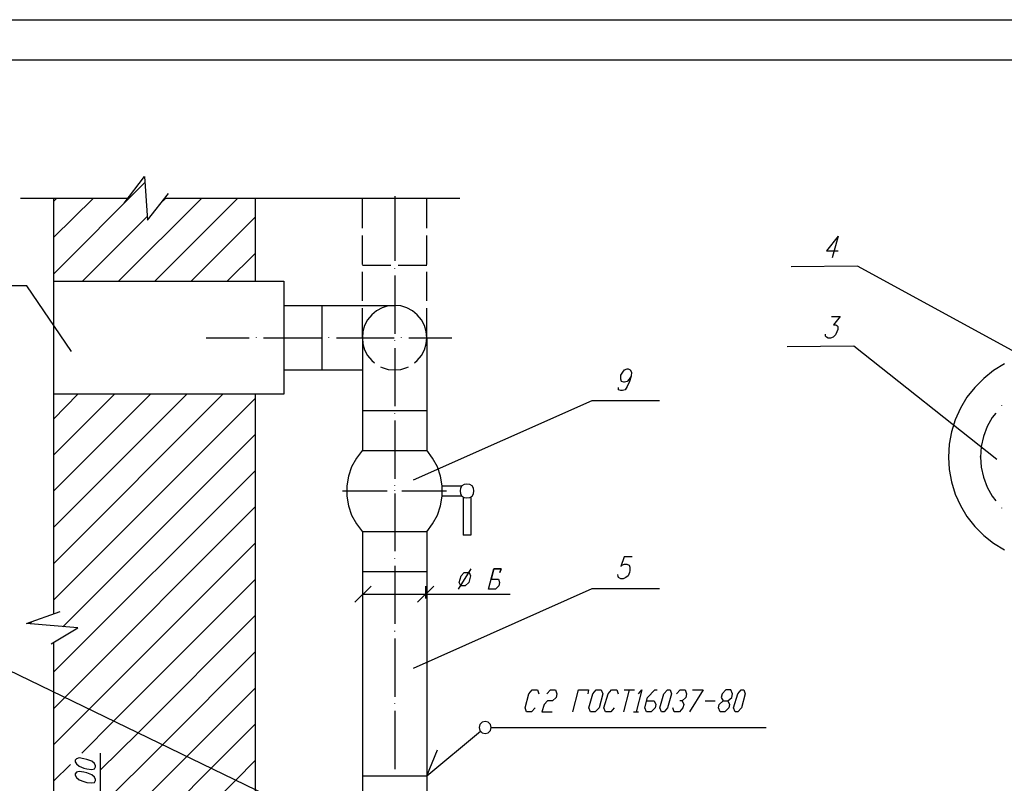
# Model space of a CAD drawing. Extents: x -244 to 838, y 38 to 803.
# Drawn here: x 295 to 609, y 559 to 803 of the extents above; entities that cross this region are included whole.
import ezdxf

# ---------------------------------------------------------------- set-up
doc = ezdxf.new("R2010")
doc.units = 0
doc.header["$MEASUREMENT"] = 0

msp = doc.modelspace()

# ---------------------------------------------------------------- linework, layer by layer
for p, q in [((-244.15967, 803.12012), (838, 803.12012)), ((-192.68018, 790.28027), (838, 790.28027)), ((328.11914, 744.56055), (334.59961, 753.08105)), ((334.59961, 753.08105), (335.56055, 739.04102)), ((305.56055, 721.88086), (334.7207, 751.16113)), ((295, 746.12012), (329.32031, 746.12012)), ((305.56055, 746.12012), (305.56055, 613.28027)), ((305.56055, 745.04102), (306.64063, 746.12012)), ((305.56055, 733.52051), (318.2793, 746.12012)), ((326.32031, 719.60059), (352.95898, 746.12012)), ((335.56055, 739.04102), (342.2793, 747.56055)), ((337.95898, 719.60059), (364.48047, 746.12012)), ((340.59961, 745.28027), (341.43945, 746.12012)), ((341.19922, 746.12012), (435.2793, 746.12012)), ((370, 746.12012), (370, 719.60059)), ((404.19922, 736.52051), (404.19922, 746.00098)), ((414.51953, 746.7207), (414.51953, 726.08105)), ((424.83984, 736.52051), (424.83984, 746.00098)), ((314.80078, 719.60059), (335.43945, 740.24023)), ((349.48047, 719.60059), (370, 740.00098)), ((404.19922, 724.88086), (404.19922, 734.24023)), ((424.83984, 724.88086), (424.83984, 734.24023)), ((556.11914, 734.00098), (552.40039, 729.32031)), ((556.11914, 734.00098), (554.19922, 727.04102)), ((361, 719.60059), (370, 728.48047)), ((552.40039, 729.32031), (556.11914, 729.32031)), ((404.19922, 724.76074), (413.32031, 724.76074)), ((414.51953, 723.68066), (414.51953, 723.80078)), ((415.59961, 724.76074), (424.83984, 724.76074)), ((562.35938, 724.40039), (541.11914, 724.16113)), ((628.7207, 688.16113), (562.35938, 724.40039)), ((404.19922, 713.36035), (404.19922, 722.60059)), ((414.51953, 721.40039), (414.51953, 702.80078)), ((424.83984, 713.36035), (424.83984, 722.60059)), ((297.04004, 718.16113), (224.08008, 718.16113)), ((311.32031, 697.16113), (297.04004, 718.16113)), ((305.56055, 719.60059), (379.11914, 719.60059)), ((379.11914, 719.60059), (379.11914, 683.48047)), ((379.11914, 711.80078), (414.51953, 711.80078)), ((391.24023, 711.80078), (391.24023, 691.28027)), ((404.19922, 701.48047), (404.19922, 710.96094)), ((410.56055, 711.08105), (408.75977, 710.12012)), ((412.48047, 711.68066), (410.56055, 711.08105)), ((414.51953, 711.80078), (412.48047, 711.68066)), ((416.43945, 711.68066), (414.51953, 711.80078)), ((418.35938, 711.08105), (416.43945, 711.68066)), ((420.16016, 710.12012), (418.35938, 711.08105)), ((424.83984, 701.48047), (424.83984, 710.96094)), ((407.19922, 708.80078), (405.88086, 707.24023)), ((408.75977, 710.12012), (407.19922, 708.80078)), ((421.7207, 708.80078), (420.16016, 710.12012)), ((423.03906, 707.24023), (421.7207, 708.80078)), ((554.08008, 708.32031), (556.83984, 708.32031)), ((556.83984, 708.32031), (554.67969, 705.68066)), ((404.91992, 705.44043), (404.32031, 703.52051)), ((405.88086, 707.24023), (404.91992, 705.44043)), ((424, 705.44043), (423.03906, 707.24023)), ((424.59961, 703.52051), (424, 705.44043)), ((554.67969, 705.68066), (555.40039, 705.68066)), ((555.40039, 705.68066), (555.75977, 705.44043)), ((555.75977, 705.44043), (556, 705.08105)), ((556, 705.08105), (556, 704.12012)), ((354.2793, 701.48047), (368.08008, 701.48047)), ((370.35938, 701.48047), (370.35938, 701.60059)), ((372.64063, 701.48047), (391.24023, 701.48047)), ((393.51953, 701.48047), (393.51953, 701.60059)), ((395.91992, 701.48047), (414.40039, 701.48047)), ((404.32031, 703.52051), (404.19922, 701.48047)), ((404.19922, 701.48047), (404.32031, 699.56055)), ((404.19922, 701.48047), (404.19922, 665.48047)), ((416.67969, 701.48047), (416.67969, 701.60059)), ((419.08008, 701.48047), (432.75977, 701.48047)), ((424.83984, 701.48047), (424.59961, 703.52051)), ((424.59961, 699.56055), (424.83984, 701.48047)), ((424.83984, 701.48047), (424.83984, 665.48047)), ((552.16016, 702.08105), (552.16016, 702.68066)), ((552.40039, 701.7207), (552.16016, 702.08105)), ((553, 701.36035), (552.40039, 701.7207)), ((553.7207, 701.36035), (553, 701.36035)), ((554.56055, 701.7207), (553.7207, 701.36035)), ((555.2793, 702.44043), (554.56055, 701.7207)), ((555.75977, 703.40039), (555.2793, 702.44043)), ((556, 704.12012), (555.75977, 703.40039)), ((404.32031, 699.56055), (404.91992, 697.64063)), ((414.51953, 700.52051), (414.51953, 700.64063)), ((414.51953, 698.24023), (414.51953, 679.64063)), ((424, 697.64063), (424.59961, 699.56055)), ((561.16016, 698.84082), (539.91992, 698.60059)), ((606.88086, 662.60059), (561.16016, 698.84082)), ((404.91992, 697.64063), (405.88086, 695.84082)), ((405.88086, 695.84082), (407.19922, 694.28027)), ((421.7207, 694.28027), (423.03906, 695.84082)), ((423.03906, 695.84082), (424, 697.64063)), ((407.19922, 694.28027), (408.03906, 693.56055)), ((409.95898, 692.24023), (410.56055, 692.00098)), ((410.56055, 692.00098), (412.48047, 691.40039)), ((416.43945, 691.40039), (418.35938, 692.00098)), ((418.35938, 692.00098), (418.95898, 692.24023)), ((420.88086, 693.56055), (421.7207, 694.28027)), ((609.2793, 693.2002), (605.80078, 691.04102)), ((379.11914, 691.28027), (404.19922, 691.28027)), ((412.48047, 691.40039), (414.51953, 691.28027)), ((414.51953, 691.28027), (416.43945, 691.40039)), ((486.75977, 689.60059), (487.35938, 690.56055)), ((486.75977, 689.24023), (486.75977, 689.60059)), ((486.75977, 688.28027), (486.75977, 689.24023)), ((487.35938, 690.56055), (487.95898, 691.28027)), ((487.95898, 691.28027), (488.80078, 691.64063)), ((488.80078, 691.64063), (489.03906, 691.64063)), ((489.03906, 691.64063), (489.75977, 691.28027)), ((490, 689.24023), (489.40039, 688.28027)), ((490, 689.24023), (489.51953, 687.56055)), ((489.75977, 691.28027), (490.11914, 690.56055)), ((490.11914, 690.56055), (490, 689.24023)), ((605.80078, 691.04102), (602.67969, 688.52051)), ((486.03906, 684.9209), (486.03906, 685.64063)), ((487, 687.56055), (486.75977, 688.28027)), ((487.7207, 687.32031), (487, 687.56055)), ((487.95898, 687.32031), (487.7207, 687.32031)), ((488.80078, 687.56055), (487.95898, 687.32031)), ((488.80078, 686.00098), (488.08008, 684.9209)), ((489.40039, 688.28027), (488.80078, 687.56055)), ((489.51953, 687.56055), (488.80078, 686.00098)), ((599.80078, 685.64063), (597.2793, 682.52051)), ((602.67969, 688.52051), (599.80078, 685.64063)), ((379.11914, 683.48047), (305.56055, 683.48047)), ((305.56055, 675.56055), (313.35938, 683.48047)), ((305.56055, 664.04102), (325, 683.48047)), ((305.56055, 652.52051), (336.51953, 683.48047)), ((305.56055, 640.88086), (348.16016, 683.48047)), ((305.56055, 629.36035), (359.67969, 683.48047)), ((370, 683.48047), (370, 338)), ((486.75977, 684.68066), (486.03906, 684.9209)), ((487.24023, 684.68066), (486.75977, 684.68066)), ((488.08008, 684.9209), (487.24023, 684.68066)), ((597.2793, 682.52051), (595.24023, 679.04102)), ((305.56055, 617.7207), (370, 682.16113)), ((420.51953, 656.12012), (477.64063, 681.44043)), ((477.64063, 681.44043), (499.11914, 681.44043)), ((608.43945, 679.88086), (608.43945, 680.00098)), ((404.19922, 678.32031), (424.83984, 678.32031)), ((414.51953, 677.36035), (414.51953, 677.48047)), ((595.24023, 679.04102), (593.56055, 675.32031)), ((606.51953, 677.48047), (605.32031, 676.04102)), ((414.51953, 675.08105), (414.51953, 656.48047)), ((593.56055, 675.32031), (592.35938, 671.48047)), ((603.75977, 673.16113), (602.56055, 670.04102)), ((605.32031, 676.04102), (603.75977, 673.16113)), ((308.56055, 609.2002), (370, 670.64063)), ((592.35938, 671.48047), (591.64063, 667.52051)), ((602.56055, 670.04102), (601.83984, 666.80078)), ((591.64063, 667.52051), (591.40039, 663.44043)), ((601.83984, 666.80078), (601.59961, 663.44043)), ((404.19922, 665.60059), (402.2793, 663.08105)), ((404.19922, 665.48047), (424.83984, 665.48047)), ((426.64063, 663.08105), (424.83984, 665.60059)), ((601.59961, 663.44043), (601.59961, 663.56055)), ((402.2793, 663.08105), (400.7207, 660.32031)), ((428.19922, 660.32031), (426.64063, 663.08105)), ((591.40039, 663.44043), (591.64063, 659.48047)), ((601.59961, 663.44043), (601.83984, 660.2002)), ((305.56055, 594.68066), (370, 659.00098)), ((399.75977, 657.32031), (399.2793, 654.2002)), ((400.7207, 660.32031), (399.75977, 657.32031)), ((429.16016, 657.32031), (428.19922, 660.32031)), ((429.64063, 654.2002), (429.16016, 657.32031)), ((591.64063, 659.48047), (592.35938, 655.52051)), ((601.83984, 660.2002), (602.56055, 656.96094)), ((399.2793, 654.2002), (399.2793, 650.96094)), ((414.51953, 654.2002), (414.51953, 654.32031)), ((429.64063, 650.96094), (429.64063, 654.2002)), ((429.64063, 654.2002), (436.11914, 654.2002)), ((436, 654.2002), (435.51953, 653.48047)), ((436.7207, 654.68066), (436, 654.2002)), ((437.56055, 654.80078), (436.7207, 654.68066)), ((438.51953, 654.68066), (437.56055, 654.80078)), ((439.24023, 654.2002), (438.51953, 654.68066)), ((439.7207, 653.48047), (439.24023, 654.2002)), ((592.35938, 655.52051), (593.56055, 651.56055)), ((602.56055, 656.96094), (603.75977, 653.84082)), ((397.83984, 652.64063), (412.11914, 652.64063)), ((399.2793, 650.96094), (399.75977, 647.84082)), ((414.51953, 652.64063), (414.51953, 652.76074)), ((414.51953, 651.80078), (414.51953, 633.32031)), ((416.80078, 652.64063), (431.08008, 652.64063)), ((429.16016, 647.84082), (429.64063, 650.96094)), ((429.64063, 651.08105), (436, 651.08105)), ((435.51953, 653.48047), (435.40039, 652.64063)), ((435.40039, 652.64063), (435.51953, 651.68066)), ((435.51953, 651.68066), (436, 650.96094)), ((436, 650.96094), (436.7207, 650.48047)), ((438.51953, 650.48047), (439.24023, 650.96094)), ((439.24023, 650.96094), (439.7207, 651.68066)), ((439.83984, 652.64063), (439.7207, 653.48047)), ((439.7207, 651.68066), (439.83984, 652.64063)), ((439.83984, 652.64063), (439.83984, 652.64063)), ((593.56055, 651.56055), (595.24023, 647.96094)), ((603.75977, 653.84082), (605.32031, 650.96094)), ((605.32031, 650.96094), (606.51953, 649.40039)), ((399.75977, 647.84082), (400.7207, 644.84082)), ((428.19922, 644.84082), (429.16016, 647.84082)), ((436.35938, 650.7207), (436.35938, 638.48047)), ((436.7207, 650.48047), (437.56055, 650.36035)), ((437.56055, 650.36035), (438.51953, 650.48047)), ((438.88086, 650.7207), (438.88086, 638.48047)), ((595.24023, 647.96094), (597.2793, 644.48047)), ((309.16016, 586.64063), (370, 647.48047)), ((400.7207, 644.84082), (402.2793, 642.08105)), ((426.64063, 642.08105), (428.19922, 644.84082)), ((608.43945, 647.12012), (608.43945, 647.24023)), ((402.2793, 642.08105), (404.19922, 639.56055)), ((424.83984, 639.56055), (426.64063, 642.08105)), ((597.2793, 644.48047), (599.80078, 641.24023)), ((404.19922, 639.68066), (424.83984, 639.68066)), ((404.19922, 639.68066), (404.19922, 552.08105)), ((424.83984, 639.68066), (424.83984, 552.08105)), ((438.88086, 638.48047), (436.35938, 638.48047)), ((599.80078, 641.24023), (602.67969, 638.36035)), ((602.67969, 638.36035), (605.80078, 635.96094)), ((316.95898, 582.9209), (370, 635.96094)), ((605.80078, 635.96094), (609.2793, 633.80078)), ((414.51953, 630.9209), (414.51953, 631.04102)), ((487.83984, 631.52051), (486.75977, 628.52051)), ((487.11914, 628.88086), (487.95898, 629.24023)), ((490.35938, 631.52051), (487.83984, 631.52051)), ((487.95898, 629.24023), (488.67969, 629.24023)), ((488.67969, 629.24023), (489.40039, 628.88086)), ((404.19922, 626.84082), (424.83984, 626.84082)), ((414.51953, 628.64063), (414.51953, 610.16113)), ((434.91992, 621.2002), (439, 627.68066)), ((435.75977, 625.52051), (436.7207, 626.60059)), ((436.7207, 626.60059), (438.2793, 626.60059)), ((438.2793, 626.60059), (438.75977, 625.52051)), ((444.51953, 621.2002), (446.19922, 627.68066)), ((446.19922, 627.68066), (445.35938, 624.44043)), ((446.19922, 627.68066), (448.48047, 627.68066)), ((448.48047, 627.68066), (446.19922, 627.68066)), ((448.48047, 627.68066), (448.11914, 626.60059)), ((448.11914, 626.60059), (448.48047, 627.68066)), ((485.91992, 625.28027), (485.80078, 625.88086)), ((486.75977, 628.52051), (487.11914, 628.88086)), ((489.51953, 626.60059), (489.03906, 625.52051)), ((489.40039, 628.88086), (489.64063, 628.28027)), ((489.64063, 627.2002), (489.51953, 626.60059)), ((489.64063, 628.28027), (489.64063, 627.2002)), ((370, 624.32031), (324.75977, 579.08105)), ((435.16016, 623.36035), (435.75977, 625.52051)), ((435.64063, 622.28027), (435.16016, 623.36035)), ((438.16016, 623.36035), (437.08008, 622.28027)), ((438.75977, 625.52051), (438.16016, 623.36035)), ((445.35938, 624.44043), (447.64063, 624.44043)), ((447.64063, 624.44043), (448, 623.36035)), ((448, 623.36035), (447.75977, 622.28027)), ((486.03906, 624.9209), (485.91992, 625.28027)), ((486.75977, 624.56055), (486.03906, 624.9209)), ((487.48047, 624.56055), (486.75977, 624.56055)), ((488.32031, 624.9209), (487.48047, 624.56055)), ((489.03906, 625.52051), (488.32031, 624.9209)), ((406.95898, 622.16113), (401.80078, 617.12012)), ((404.32031, 618.2002), (404.32031, 622.16113)), ((404.32031, 619.64063), (424.48047, 619.64063)), ((420.51953, 596.00098), (477.64063, 621.44043)), ((421.83984, 617.12012), (427, 622.16113)), ((424.48047, 618.2002), (424.48047, 622.16113)), ((424.48047, 619.64063), (451.35938, 619.64063)), ((437.08008, 622.28027), (435.64063, 622.28027)), ((435.64063, 622.28027), (435.64063, 622.28027)), ((446.67969, 621.2002), (444.51953, 621.2002)), ((444.51953, 621.2002), (444.51953, 621.2002)), ((447.75977, 622.28027), (446.67969, 621.2002)), ((477.64063, 621.44043), (499.11914, 621.44043)), ((296.91992, 610.28027), (307.7207, 614.12012)), ((313.35938, 608.84082), (296.91992, 610.28027)), ((298, 610.16113), (298.7207, 610.88086)), ((370, 612.80078), (332.56055, 575.36035)), ((304.83984, 603.80078), (313.35938, 608.84082)), ((414.51953, 607.76074), (414.51953, 607.88086)), ((401.19922, 542.12012), (270.27979, 605.48047)), ((305.56055, 604.16113), (305.56055, 338)), ((414.51953, 605.48047), (414.51953, 586.88086)), ((370, 601.16113), (340.35938, 571.52051)), ((370, 589.64063), (348.16016, 567.80078)), ((457.35938, 587.84082), (458.43945, 589.04102)), ((458.43945, 589.04102), (460.11914, 589.04102)), ((460.11914, 589.04102), (460.59961, 587.84082)), ((463.11914, 587.84082), (464.32031, 589.04102)), ((464.32031, 589.04102), (465.88086, 589.04102)), ((465.88086, 589.04102), (466.35938, 587.84082)), ((471.40039, 582.08105), (473.19922, 589.04102)), ((473.19922, 589.04102), (476.43945, 589.04102)), ((476.43945, 589.04102), (476.19922, 587.84082)), ((477.75977, 587.84082), (478.83984, 589.04102)), ((478.83984, 589.04102), (480.51953, 589.04102)), ((480.51953, 589.04102), (481, 587.84082)), ((482.67969, 587.84082), (483.75977, 589.04102)), ((483.75977, 589.04102), (485.43945, 589.04102)), ((485.43945, 589.04102), (485.91992, 587.84082)), ((489.40039, 589.04102), (487.59961, 582.08105)), ((487.83984, 589.04102), (491.08008, 589.04102)), ((493.48047, 589.04102), (491.67969, 582.08105)), ((492.40039, 587.84082), (493.48047, 589.04102)), ((495.2793, 586.64063), (497.56055, 589.04102)), ((497.56055, 589.04102), (498.40039, 589.04102)), ((500.43945, 587.84082), (501.64063, 589.04102)), ((501.64063, 589.04102), (502.48047, 589.04102)), ((502.48047, 589.04102), (502.95898, 587.84082)), ((504.51953, 587.84082), (505.7207, 589.04102)), ((505.7207, 589.04102), (507.2793, 589.04102)), ((507.2793, 589.04102), (507.75977, 587.84082)), ((513.03906, 589.04102), (508.7207, 582.08105)), ((509.67969, 589.04102), (513.03906, 589.04102)), ((520.24023, 589.04102), (519.16016, 587.84082)), ((521.91992, 589.04102), (520.24023, 589.04102)), ((522.40039, 587.84082), (521.91992, 589.04102)), ((524.08008, 587.84082), (525.16016, 589.04102)), ((525.16016, 589.04102), (526, 589.04102)), ((526, 589.04102), (526.48047, 587.84082)), ((305.56055, 583.04102), (309.16016, 586.64063)), ((456.16016, 583.28027), (457.35938, 587.84082)), ((463.35938, 585.56055), (462.2793, 584.36035)), ((464.91992, 585.56055), (463.35938, 585.56055)), ((466.11914, 586.64063), (464.91992, 585.56055)), ((466.35938, 587.84082), (466.11914, 586.64063)), ((476.56055, 583.28027), (477.75977, 587.84082)), ((481, 587.84082), (479.80078, 583.28027)), ((481.35938, 583.28027), (482.67969, 587.84082)), ((494.43945, 583.28027), (495.2793, 586.64063)), ((495.03906, 585.56055), (497.43945, 585.56055)), ((497.43945, 585.56055), (497.91992, 584.36035)), ((499.24023, 583.28027), (500.43945, 587.84082)), ((502.95898, 587.84082), (501.64063, 583.28027)), ((506.32031, 585.56055), (505.59961, 585.56055)), ((507.51953, 586.64063), (506.32031, 585.56055)), ((506.32031, 585.56055), (506.91992, 584.36035)), ((507.75977, 587.84082), (507.51953, 586.64063)), ((513.64063, 585.56055), (516.88086, 585.56055)), ((518.19922, 584.36035), (519.40039, 585.56055)), ((519.16016, 587.84082), (518.80078, 586.64063)), ((518.80078, 586.64063), (519.40039, 585.56055)), ((519.40039, 585.56055), (520.95898, 585.56055)), ((520.95898, 585.56055), (522.16016, 586.64063)), ((520.95898, 585.56055), (521.43945, 584.36035)), ((522.16016, 586.64063), (522.40039, 587.84082)), ((522.75977, 583.28027), (524.08008, 587.84082)), ((526.48047, 587.84082), (525.2793, 583.28027)), ((305.56055, 571.52051), (316.95898, 582.9209)), ((414.51953, 584.60059), (414.51953, 584.7207)), ((414.51953, 582.32031), (414.51953, 563.7207)), ((456.64063, 582.08105), (456.16016, 583.28027)), ((458.19922, 582.08105), (456.64063, 582.08105)), ((459.40039, 583.28027), (458.19922, 582.08105)), ((462.2793, 584.36035), (461.56055, 582.08105)), ((461.56055, 582.08105), (464.80078, 582.08105)), ((477.03906, 582.08105), (476.56055, 583.28027)), ((476.56055, 583.28027), (476.56055, 583.28027)), ((478.59961, 582.08105), (477.03906, 582.08105)), ((479.80078, 583.28027), (478.59961, 582.08105)), ((481.83984, 582.08105), (481.35938, 583.28027)), ((483.51953, 582.08105), (481.83984, 582.08105)), ((484.59961, 583.28027), (483.51953, 582.08105)), ((490.83984, 582.08105), (492.40039, 582.08105)), ((494.91992, 582.08105), (494.43945, 583.28027)), ((496.48047, 582.08105), (494.91992, 582.08105)), ((497.67969, 583.28027), (496.48047, 582.08105)), ((497.91992, 584.36035), (497.67969, 583.28027)), ((499.7207, 582.08105), (499.24023, 583.28027)), ((500.56055, 582.08105), (499.7207, 582.08105)), ((499.7207, 582.08105), (499.7207, 582.08105)), ((501.64063, 583.28027), (500.56055, 582.08105)), ((503.80078, 582.08105), (503.32031, 583.28027)), ((505.48047, 582.08105), (503.80078, 582.08105)), ((506.56055, 583.28027), (505.48047, 582.08105)), ((506.91992, 584.36035), (506.56055, 583.28027)), ((517.95898, 583.28027), (518.19922, 584.36035)), ((518.43945, 582.08105), (517.95898, 583.28027)), ((520, 582.08105), (518.43945, 582.08105)), ((521.19922, 583.28027), (520, 582.08105)), ((521.43945, 584.36035), (521.19922, 583.28027)), ((523.24023, 582.08105), (522.75977, 583.28027)), ((524.08008, 582.08105), (523.24023, 582.08105)), ((523.24023, 582.08105), (523.24023, 582.08105)), ((525.2793, 583.28027), (524.08008, 582.08105)), ((324.75977, 579.08105), (314.56055, 568.88086)), ((442.48047, 578.7207), (441.75977, 578.00098)), ((443.43945, 578.96094), (442.48047, 578.7207)), ((444.40039, 578.7207), (443.43945, 578.96094)), ((445.11914, 578.00098), (444.40039, 578.7207)), ((355.95898, 564.08105), (370, 578.12012)), ((424.83984, 561.56055), (441.88086, 575.84082)), ((441.75977, 578.00098), (441.51953, 577.04102)), ((441.51953, 577.04102), (441.75977, 576.08105)), ((441.75977, 576.08105), (442.48047, 575.36035)), ((444.40039, 575.36035), (445.11914, 576.08105)), ((445.35938, 577.04102), (445.11914, 578.00098)), ((445.11914, 576.08105), (445.35938, 577.04102)), ((445.35938, 577.04102), (533.19922, 577.04102)), ((445.35938, 577.04102), (445.35938, 577.04102)), ((332.56055, 575.36035), (320.56055, 563.48047)), ((442.48047, 575.36035), (443.43945, 575.12012)), ((443.43945, 575.12012), (444.40039, 575.36035)), ((340.35938, 571.52051), (320.56055, 551.84082)), ((424.83984, 561.56055), (428.19922, 569.96094)), ((312.88086, 567.08105), (312.51953, 566.60059)), ((312.51953, 566.60059), (312.51953, 566.12012)), ((312.51953, 566.12012), (312.88086, 565.40039)), ((312.51953, 566.12012), (312.51953, 566.12012)), ((313.7207, 567.32031), (312.88086, 567.08105)), ((315.2793, 567.08105), (313.7207, 567.32031)), ((316.24023, 566.84082), (315.2793, 567.08105)), ((317.80078, 566.24023), (316.24023, 566.84082)), ((318.64063, 565.52051), (317.80078, 566.24023)), ((320.56055, 517.76074), (320.56055, 568.88086)), ((348.16016, 567.80078), (320.56055, 540.32031)), ((363.75977, 560.24023), (370, 566.48047)), ((305.56055, 559.88086), (310.95898, 565.28027)), ((309.64063, 517.76074), (355.95898, 564.08105)), ((312.88086, 565.40039), (313.7207, 564.68066)), ((313.7207, 563.00098), (312.88086, 562.76074)), ((313.7207, 564.68066), (315.2793, 564.08105)), ((315.2793, 562.76074), (313.7207, 563.00098)), ((315.2793, 564.08105), (316.24023, 563.84082)), ((316.24023, 563.84082), (317.80078, 563.60059)), ((317.80078, 563.60059), (318.64063, 563.84082)), ((319, 564.80078), (318.64063, 565.52051)), ((318.64063, 563.84082), (319, 564.44043)), ((319, 564.44043), (319, 564.80078)), ((312.88086, 562.76074), (312.51953, 562.28027)), ((312.51953, 562.28027), (312.51953, 561.80078)), ((312.51953, 561.80078), (312.88086, 561.08105)), ((312.51953, 561.80078), (312.51953, 561.80078)), ((312.88086, 561.08105), (313.7207, 560.36035)), ((313.7207, 560.36035), (315.2793, 559.76074)), ((316.24023, 562.52051), (315.2793, 562.76074)), ((315.2793, 559.76074), (316.24023, 559.52051)), ((317.80078, 561.9209), (316.24023, 562.52051)), ((318.64063, 561.2002), (317.80078, 561.9209)), ((319, 560.48047), (318.64063, 561.2002)), ((318.64063, 559.52051), (319, 560.12012)), ((319, 560.12012), (319, 560.48047)), ((321.16016, 517.76074), (363.75977, 560.24023)), ((404.19922, 561.56055), (424.83984, 561.56055)), ((414.51953, 561.44043), (414.51953, 561.56055)), ((316.24023, 559.52051), (317.80078, 559.40039)), ((317.80078, 559.40039), (318.64063, 559.52051))]:
    msp.add_line(p, q)

doc.saveas('drawing.dxf')
